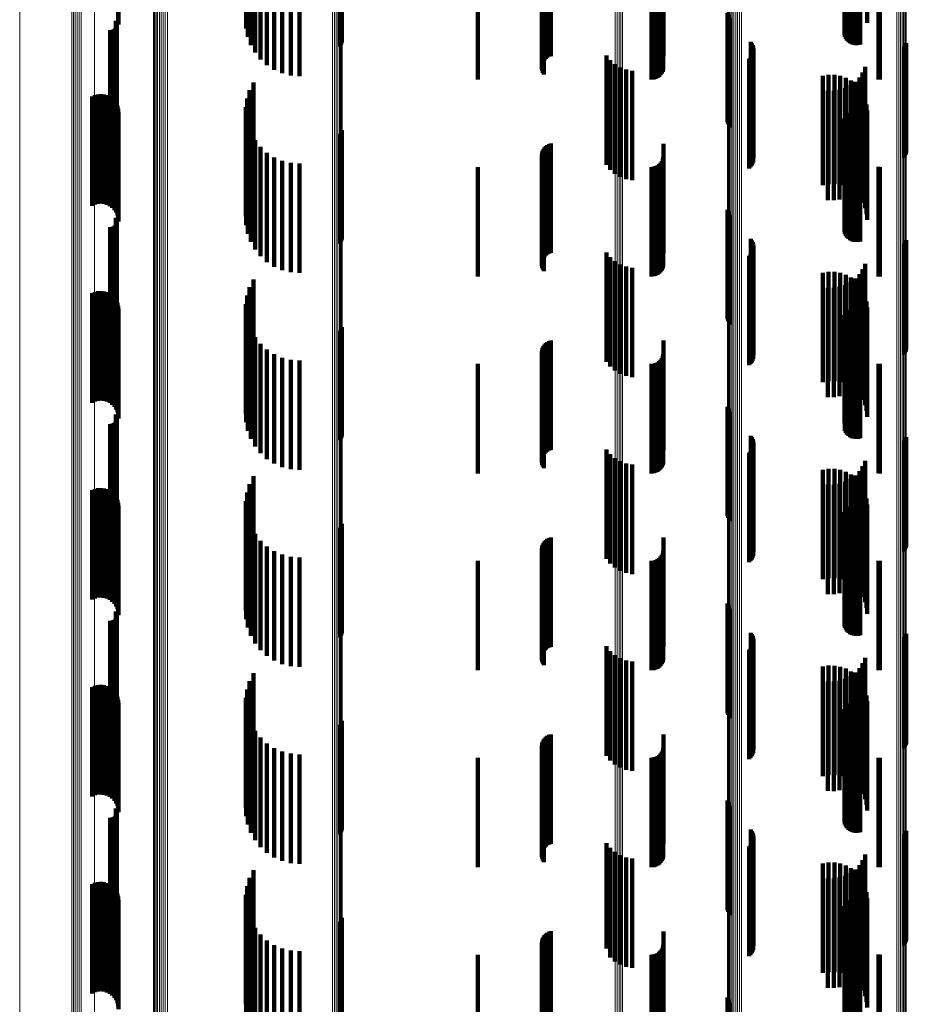
# Model space of a CAD drawing. Units: metres. Extents: x 0 to 11.2, y -0.6 to 0.6.
# Drawn here: x 0 to 0.1, y 0 to 0 of the extents above; entities that cross this region are included whole.
import ezdxf

# ---------------------------------------------------------------- set-up
doc = ezdxf.new("R2010")
doc.units = ezdxf.units.M
doc.linetypes.add('AUSGEZOGEN', pattern=[0])
doc.linetypes.add('VERDECKT2_S2', pattern=[0.009, 0.005, -0.004])
doc.layers.add('Standard', color=7, linetype='AUSGEZOGEN', lineweight=13)

msp = doc.modelspace()

# ---------------------------------------------------------------- linework, layer by layer
at = {"layer": 'Standard', "color": 7, "linetype": 'AUSGEZOGEN', "lineweight": 13, "transparency": 33554687}
for p, q in [((0.030771, 0.056146), (0.030771, 0.031)), ((0.030798, 0.05615), (0.030798, 0.031)), ((0.03084, 0.056154), (0.03084, 0.031)), ((0.030895, 0.056157), (0.030895, 0.031)), ((0.030964, 0.05616), (0.030964, 0.031)), ((0.031042, 0.056162), (0.031042, 0.031)), ((0.031128, 0.056164), (0.031128, 0.031)), ((0.03122, 0.056165), (0.03122, 0.031)), ((0.031314, 0.056165), (0.031314, 0.031)), ((0.031408, 0.056165), (0.031408, 0.031)), ((0.038954, 0.0561), (0.038954, 0.031)), ((0.039045, 0.056099), (0.039045, 0.031)), ((0.03913, 0.056097), (0.03913, 0.031)), ((0.039207, 0.056094), (0.039207, 0.031)), ((0.039273, 0.056091), (0.039273, 0.031)), ((0.039326, 0.056088), (0.039326, 0.031)), ((0.039365, 0.056084), (0.039365, 0.031)), ((0.039388, 0.05608), (0.039388, 0.031)), ((0.039394, 0.056076), (0.039394, 0.031)), ((0.057011, 0.055913), (0.057011, 0.031)), ((0.057014, 0.055917), (0.057014, 0.031)), ((0.057031, 0.055921), (0.057031, 0.031)), ((0.057063, 0.055925), (0.057063, 0.031)), ((0.057108, 0.055928), (0.057108, 0.031)), ((0.057165, 0.055931), (0.057165, 0.031)), ((0.057233, 0.055934), (0.057233, 0.031)), ((0.057309, 0.055936), (0.057309, 0.031)), ((0.057392, 0.055937), (0.057392, 0.031)), ((0.05748, 0.055938), (0.05748, 0.031)), ((0.057569, 0.055939), (0.057569, 0.031)), ((0.057658, 0.055938), (0.057658, 0.031)), ((0.064765, 0.055877), (0.064765, 0.031)), ((0.06485, 0.055876), (0.06485, 0.031)), ((0.064929, 0.055874), (0.064929, 0.031)), ((0.065002, 0.055872), (0.065002, 0.031)), ((0.065066, 0.055869), (0.065066, 0.031)), ((0.065119, 0.055866), (0.065119, 0.031)), ((0.065161, 0.055862), (0.065161, 0.031)), ((0.065189, 0.055859), (0.065189, 0.031)), ((0.024658, 0.055386), (0.024658, 0.031)), ((0.027038, 0.055476), (0.027038, 0.031)), ((0.027114, 0.055479), (0.027114, 0.031)), ((0.027198, 0.055481), (0.027198, 0.031)), ((0.027288, 0.055482), (0.027288, 0.031)), ((0.027382, 0.055482), (0.027382, 0.031)), ((0.027475, 0.055482), (0.027475, 0.031)), ((0.028073, 0.055551), (0.028073, 0.031)), ((0.051879, 0.055602), (0.051879, 0.031)), ((0.051971, 0.055602), (0.051971, 0.031)), ((0.05206, 0.055603), (0.05206, 0.031)), ((0.052144, 0.055605), (0.052144, 0.031)), ((0.05222, 0.055607), (0.05222, 0.031)), ((0.024658, 0.031), (0.024658, 0.006614)), ((0.027038, 0.031), (0.027038, 0.006524)), ((0.027114, 0.031), (0.027114, 0.006521)), ((0.027198, 0.031), (0.027198, 0.006519)), ((0.027288, 0.031), (0.027288, 0.006518)), ((0.027382, 0.031), (0.027382, 0.006518)), ((0.027475, 0.031), (0.027475, 0.006518)), ((0.028073, 0.031), (0.028073, 0.006449)), ((0.030771, 0.031), (0.030771, 0.005854)), ((0.030798, 0.031), (0.030798, 0.00585)), ((0.03084, 0.031), (0.03084, 0.005846)), ((0.030895, 0.031), (0.030895, 0.005843)), ((0.030964, 0.031), (0.030964, 0.00584)), ((0.031042, 0.031), (0.031042, 0.005838)), ((0.031128, 0.031), (0.031128, 0.005836)), ((0.03122, 0.031), (0.03122, 0.005835)), ((0.031314, 0.031), (0.031314, 0.005835)), ((0.031408, 0.031), (0.031408, 0.005835)), ((0.038954, 0.031), (0.038954, 0.0059)), ((0.039045, 0.031), (0.039045, 0.005901)), ((0.03913, 0.031), (0.03913, 0.005903)), ((0.039207, 0.031), (0.039207, 0.005906)), ((0.039273, 0.031), (0.039273, 0.005909)), ((0.039326, 0.031), (0.039326, 0.005912)), ((0.039365, 0.031), (0.039365, 0.005916)), ((0.039388, 0.031), (0.039388, 0.00592)), ((0.039394, 0.031), (0.039394, 0.005924)), ((0.051879, 0.031), (0.051879, 0.006398)), ((0.051971, 0.031), (0.051971, 0.006398)), ((0.05206, 0.031), (0.05206, 0.006397)), ((0.052144, 0.031), (0.052144, 0.006395)), ((0.05222, 0.031), (0.05222, 0.006393)), ((0.057011, 0.031), (0.057011, 0.006087)), ((0.057014, 0.031), (0.057014, 0.006083)), ((0.057031, 0.031), (0.057031, 0.006079)), ((0.057063, 0.031), (0.057063, 0.006075)), ((0.057108, 0.031), (0.057108, 0.006072)), ((0.057165, 0.031), (0.057165, 0.006069)), ((0.057233, 0.031), (0.057233, 0.006066)), ((0.057309, 0.031), (0.057309, 0.006064)), ((0.057392, 0.031), (0.057392, 0.006063)), ((0.05748, 0.031), (0.05748, 0.006062)), ((0.057569, 0.031), (0.057569, 0.006061)), ((0.057658, 0.031), (0.057658, 0.006062)), ((0.064765, 0.031), (0.064765, 0.006123)), ((0.06485, 0.031), (0.06485, 0.006124)), ((0.064929, 0.031), (0.064929, 0.006126)), ((0.065002, 0.031), (0.065002, 0.006128)), ((0.065066, 0.031), (0.065066, 0.006131)), ((0.065119, 0.031), (0.065119, 0.006134)), ((0.065161, 0.031), (0.065161, 0.006138)), ((0.065189, 0.031), (0.065189, 0.006141)), ((0.024658, 0.006614), (0.024658, -0.018152)), ((0.027038, 0.006524), (0.027038, -0.018334)), ((0.027114, 0.006521), (0.027114, -0.018338)), ((0.027198, 0.006519), (0.027198, -0.018342)), ((0.027288, 0.006518), (0.027288, -0.018344)), ((0.027382, 0.006518), (0.027382, -0.018345)), ((0.027475, 0.006518), (0.027475, -0.018345)), ((0.028073, 0.006449), (0.028073, -0.018485)), ((0.051879, 0.006398), (0.051879, -0.018587)), ((0.051971, 0.006398), (0.051971, -0.018588)), ((0.05206, 0.006397), (0.05206, -0.01859)), ((0.052144, 0.006395), (0.052144, -0.018593)), ((0.05222, 0.006393), (0.05222, -0.018598)), ((0.030771, 0.005854), (0.030771, -0.019683)), ((0.038954, 0.0059), (0.038954, -0.01959)), ((0.039045, 0.005901), (0.039045, -0.019588)), ((0.03913, 0.005903), (0.03913, -0.019584)), ((0.039207, 0.005906), (0.039207, -0.019579)), ((0.039273, 0.005909), (0.039273, -0.019573)), ((0.039326, 0.005912), (0.039326, -0.019566)), ((0.039365, 0.005916), (0.039365, -0.019558)), ((0.039388, 0.00592), (0.039388, -0.01955)), ((0.039394, 0.005924), (0.039394, -0.019541)), ((0.057011, 0.006087), (0.057011, -0.019214)), ((0.057014, 0.006083), (0.057014, -0.019222)), ((0.057031, 0.006079), (0.057031, -0.01923)), ((0.057063, 0.006075), (0.057063, -0.019237)), ((0.057108, 0.006072), (0.057108, -0.019244)), ((0.057165, 0.006069), (0.057165, -0.01925)), ((0.057233, 0.006066), (0.057233, -0.019256)), ((0.057309, 0.006064), (0.057309, -0.01926)), ((0.057392, 0.006063), (0.057392, -0.019263)), ((0.05748, 0.006062), (0.05748, -0.019265)), ((0.057569, 0.006061), (0.057569, -0.019265)), ((0.057658, 0.006062), (0.057658, -0.019264)), ((0.064765, 0.006123), (0.064765, -0.019141)), ((0.06485, 0.006124), (0.06485, -0.019138)), ((0.064929, 0.006126), (0.064929, -0.019135)), ((0.065002, 0.006128), (0.065002, -0.019131)), ((0.065066, 0.006131), (0.065066, -0.019125)), ((0.065119, 0.006134), (0.065119, -0.019119)), ((0.065161, 0.006138), (0.065161, -0.019112)), ((0.065189, 0.006141), (0.065189, -0.019105)), ((0.030798, 0.00585), (0.030798, -0.019691)), ((0.03084, 0.005846), (0.03084, -0.019699)), ((0.030895, 0.005843), (0.030895, -0.019706)), ((0.030964, 0.00584), (0.030964, -0.019712)), ((0.031042, 0.005838), (0.031042, -0.019716)), ((0.031128, 0.005836), (0.031128, -0.01972)), ((0.03122, 0.005835), (0.03122, -0.019722)), ((0.031314, 0.005835), (0.031314, -0.019722)), ((0.031408, 0.005835), (0.031408, -0.019722))]:
    msp.add_line(p, q, dxfattribs=at)
at = {"layer": 'Standard', "color": 253, "linetype": 'VERDECKT2_S2', "lineweight": 140, "transparency": 33554687}
for p, q in [((0.029163, 0.054354), (0.029163, 0.049354)), ((0.029175, 0.054213), (0.029175, 0.049213)), ((0.035009, 0.054038), (0.035009, 0.049038)), ((0.062396, 0.054016), (0.062396, 0.049016)), ((0.062438, 0.054101), (0.062438, 0.049101)), ((0.062494, 0.054178), (0.062494, 0.049178)), ((0.063397, 0.054284), (0.063397, 0.049284)), ((0.035084, 0.053648), (0.035084, 0.048648)), ((0.06236, 0.053831), (0.06236, 0.048831)), ((0.062366, 0.053737), (0.062366, 0.048737)), ((0.06237, 0.053925), (0.06237, 0.048925)), ((0.062388, 0.053645), (0.062388, 0.048645)), ((0.062427, 0.053558), (0.062427, 0.048558)), ((0.035222, 0.053276), (0.035222, 0.048276)), ((0.039317, 0.05321), (0.039317, 0.04821)), ((0.039359, 0.053295), (0.039359, 0.048295)), ((0.039385, 0.053386), (0.039385, 0.048386)), ((0.062479, 0.053479), (0.062479, 0.048479)), ((0.062544, 0.053411), (0.062544, 0.048411)), ((0.062621, 0.053355), (0.062621, 0.048355)), ((0.062706, 0.053313), (0.062706, 0.048313)), ((0.062796, 0.053286), (0.062796, 0.048286)), ((0.062891, 0.053276), (0.062891, 0.048276)), ((0.062985, 0.053281), (0.062985, 0.048281)), ((0.063077, 0.053304), (0.063077, 0.048304)), ((0.035417, 0.05293), (0.035417, 0.04793)), ((0.04871, 0.052651), (0.04871, 0.047651)), ((0.048779, 0.052703), (0.048779, 0.047703)), ((0.048857, 0.052744), (0.048857, 0.047744)), ((0.04894, 0.052772), (0.04894, 0.047772)), ((0.054086, 0.052767), (0.054086, 0.047767)), ((0.035667, 0.052621), (0.035667, 0.047621)), ((0.035962, 0.052356), (0.035962, 0.047356)), ((0.048527, 0.052266), (0.048527, 0.047266)), ((0.048538, 0.052352), (0.048538, 0.047352)), ((0.048562, 0.052436), (0.048562, 0.047436)), ((0.0486, 0.052515), (0.0486, 0.047515)), ((0.048649, 0.052587), (0.048649, 0.047587)), ((0.036297, 0.052143), (0.036297, 0.047143)), ((0.036661, 0.051986), (0.036661, 0.046986)), ((0.037047, 0.05189), (0.037047, 0.04689)), ((0.037443, 0.051858), (0.037443, 0.046858)), ((0.048531, 0.052178), (0.048531, 0.047178)), ((0.048549, 0.052092), (0.048549, 0.047092)), ((0.04858, 0.052011), (0.04858, 0.047011)), ((0.048623, 0.051935), (0.048623, 0.046935)), ((0.053814, 0.051773), (0.053814, 0.046773)), ((0.053892, 0.051827), (0.053892, 0.046827)), ((0.053959, 0.051894), (0.053959, 0.046894)), ((0.054014, 0.051972), (0.054014, 0.046972)), ((0.054054, 0.052058), (0.054054, 0.047058)), ((0.054078, 0.05215), (0.054078, 0.04715)), ((0.0456, 0.0517), (0.0456, 0.0467)), ((0.053542, 0.0517), (0.053542, 0.0467)), ((0.053637, 0.051708), (0.053637, 0.046708)), ((0.053728, 0.051733), (0.053728, 0.046733)), ((0.063922, 0.051703), (0.063922, 0.046703)), ((0.06398, 0.0517), (0.06398, 0.0467)), ((0.057023, 0.049747), (0.057023, 0.044747)), ((0.057049, 0.049661), (0.057049, 0.044661)), ((0.057089, 0.049581), (0.057089, 0.044581)), ((0.057142, 0.049508), (0.057142, 0.044508)), ((0.02905, 0.049384), (0.02905, 0.044384)), ((0.029062, 0.049082), (0.029062, 0.044082)), ((0.029074, 0.049345), (0.029074, 0.044345)), ((0.029083, 0.049123), (0.029083, 0.044123)), ((0.029091, 0.049303), (0.029091, 0.044303)), ((0.029096, 0.049167), (0.029096, 0.044167)), ((0.0291, 0.049258), (0.0291, 0.044258)), ((0.029102, 0.049212), (0.029102, 0.044212)), ((0.028788, 0.048955), (0.028788, 0.043955)), ((0.028833, 0.048952), (0.028833, 0.043952)), ((0.028879, 0.048956), (0.028879, 0.043956)), ((0.028923, 0.048968), (0.028923, 0.043968)), ((0.028965, 0.048987), (0.028965, 0.043987)), ((0.029002, 0.049013), (0.029002, 0.044013)), ((0.029035, 0.049045), (0.029035, 0.044045)), ((0.058079, 0.048418), (0.058079, 0.043418)), ((0.058131, 0.048348), (0.058131, 0.043348)), ((0.05817, 0.04827), (0.05817, 0.04327)), ((0.058197, 0.048187), (0.058197, 0.043187)), ((0.065124, 0.048198), (0.065124, 0.043198)), ((0.065164, 0.048275), (0.065164, 0.043275)), ((0.065191, 0.048359), (0.065191, 0.043359)), ((0.051478, 0.047796), (0.051478, 0.042796)), ((0.058124, 0.047769), (0.058124, 0.042769)), ((0.058166, 0.047845), (0.058166, 0.042845)), ((0.058194, 0.047928), (0.058194, 0.042928)), ((0.05821, 0.048101), (0.05821, 0.043101)), ((0.065072, 0.048127), (0.065072, 0.043127)), ((0.051658, 0.047578), (0.051658, 0.042578)), ((0.051872, 0.047395), (0.051872, 0.042395)), ((0.052115, 0.047251), (0.052115, 0.042251)), ((0.058008, 0.047639), (0.058008, 0.042639)), ((0.058072, 0.047699), (0.058072, 0.042699)), ((0.063306, 0.047274), (0.063306, 0.042274)), ((0.052379, 0.047151), (0.052379, 0.042151)), ((0.052656, 0.047098), (0.052656, 0.042098)), ((0.06137, 0.046868), (0.06137, 0.041868)), ((0.061635, 0.046911), (0.061635, 0.041911)), ((0.061904, 0.04691), (0.061904, 0.04191)), ((0.062169, 0.046865), (0.062169, 0.041865)), ((0.063195, 0.047025), (0.063195, 0.042025)), ((0.035341, 0.046564), (0.035341, 0.041564)), ((0.062424, 0.046777), (0.062424, 0.041777)), ((0.062641, 0.046434), (0.062641, 0.041434)), ((0.06266, 0.046649), (0.06266, 0.041649)), ((0.062858, 0.046599), (0.062858, 0.041599)), ((0.062872, 0.046483), (0.062872, 0.041483)), ((0.063045, 0.046798), (0.063045, 0.041798)), ((0.027965, 0.045928), (0.027965, 0.040928)), ((0.028094, 0.045985), (0.028094, 0.040985)), ((0.028231, 0.046019), (0.028231, 0.041019)), ((0.028371, 0.046029), (0.028371, 0.041029)), ((0.028511, 0.046015), (0.028511, 0.041015)), ((0.028647, 0.045977), (0.028647, 0.040977)), ((0.028774, 0.045916), (0.028774, 0.040916)), ((0.035166, 0.046208), (0.035166, 0.041208)), ((0.061599, 0.046186), (0.061599, 0.041186)), ((0.061871, 0.046181), (0.061871, 0.041181)), ((0.062141, 0.046222), (0.062141, 0.041222)), ((0.0624, 0.046307), (0.0624, 0.041307)), ((0.063054, 0.046285), (0.063054, 0.041285)), ((0.063201, 0.046059), (0.063201, 0.041059)), ((0.028889, 0.045834), (0.028889, 0.040834)), ((0.028987, 0.045734), (0.028987, 0.040734)), ((0.029068, 0.045618), (0.029068, 0.040618)), ((0.029126, 0.04549), (0.029126, 0.04049)), ((0.03505, 0.045828), (0.03505, 0.040828)), ((0.063308, 0.045813), (0.063308, 0.040813)), ((0.063374, 0.045552), (0.063374, 0.040552)), ((0.029163, 0.045354), (0.029163, 0.040354)), ((0.029175, 0.045213), (0.029175, 0.040213)), ((0.034997, 0.045435), (0.034997, 0.040435)), ((0.035009, 0.045038), (0.035009, 0.040038)), ((0.062396, 0.045016), (0.062396, 0.040016)), ((0.062438, 0.045101), (0.062438, 0.040101)), ((0.062494, 0.045178), (0.062494, 0.040178)), ((0.063397, 0.045284), (0.063397, 0.040284)), ((0.035084, 0.044648), (0.035084, 0.039648)), ((0.06236, 0.044831), (0.06236, 0.039831)), ((0.062366, 0.044737), (0.062366, 0.039737)), ((0.06237, 0.044925), (0.06237, 0.039925)), ((0.062388, 0.044645), (0.062388, 0.039645)), ((0.062427, 0.044558), (0.062427, 0.039558)), ((0.035222, 0.044276), (0.035222, 0.039276)), ((0.039317, 0.04421), (0.039317, 0.03921)), ((0.039359, 0.044295), (0.039359, 0.039295)), ((0.039385, 0.044386), (0.039385, 0.039386)), ((0.062479, 0.044479), (0.062479, 0.039479)), ((0.062544, 0.044411), (0.062544, 0.039411)), ((0.062621, 0.044355), (0.062621, 0.039355)), ((0.062706, 0.044313), (0.062706, 0.039313)), ((0.062796, 0.044286), (0.062796, 0.039286)), ((0.062891, 0.044276), (0.062891, 0.039276)), ((0.062985, 0.044281), (0.062985, 0.039281)), ((0.063077, 0.044304), (0.063077, 0.039304)), ((0.035417, 0.04393), (0.035417, 0.03893)), ((0.04871, 0.043651), (0.04871, 0.038651)), ((0.048779, 0.043703), (0.048779, 0.038703)), ((0.048857, 0.043744), (0.048857, 0.038744)), ((0.04894, 0.043772), (0.04894, 0.038772)), ((0.054086, 0.043767), (0.054086, 0.038767)), ((0.035667, 0.043621), (0.035667, 0.038621)), ((0.035962, 0.043356), (0.035962, 0.038356)), ((0.048527, 0.043266), (0.048527, 0.038266)), ((0.048538, 0.043352), (0.048538, 0.038352)), ((0.048562, 0.043436), (0.048562, 0.038436)), ((0.0486, 0.043515), (0.0486, 0.038515)), ((0.048649, 0.043587), (0.048649, 0.038587)), ((0.036297, 0.043143), (0.036297, 0.038143)), ((0.036661, 0.042986), (0.036661, 0.037986)), ((0.037047, 0.04289), (0.037047, 0.03789)), ((0.037443, 0.042858), (0.037443, 0.037858)), ((0.048531, 0.043178), (0.048531, 0.038178)), ((0.048549, 0.043092), (0.048549, 0.038092)), ((0.04858, 0.043011), (0.04858, 0.038011)), ((0.048623, 0.042935), (0.048623, 0.037935)), ((0.053814, 0.042773), (0.053814, 0.037773)), ((0.053892, 0.042827), (0.053892, 0.037827)), ((0.053959, 0.042894), (0.053959, 0.037894)), ((0.054014, 0.042972), (0.054014, 0.037972)), ((0.054054, 0.043058), (0.054054, 0.038058)), ((0.054078, 0.04315), (0.054078, 0.03815)), ((0.0456, 0.0427), (0.0456, 0.0377)), ((0.053542, 0.0427), (0.053542, 0.0377)), ((0.053637, 0.042708), (0.053637, 0.037708)), ((0.053728, 0.042733), (0.053728, 0.037733)), ((0.063922, 0.042703), (0.063922, 0.037703)), ((0.06398, 0.0427), (0.06398, 0.0377)), ((0.057023, 0.040747), (0.057023, 0.035747)), ((0.057049, 0.040661), (0.057049, 0.035661)), ((0.057089, 0.040581), (0.057089, 0.035581)), ((0.057142, 0.040508), (0.057142, 0.035508)), ((0.02905, 0.040384), (0.02905, 0.035384)), ((0.029062, 0.040082), (0.029062, 0.035082)), ((0.029074, 0.040345), (0.029074, 0.035345)), ((0.029083, 0.040123), (0.029083, 0.035123)), ((0.029091, 0.040303), (0.029091, 0.035303)), ((0.029096, 0.040167), (0.029096, 0.035167)), ((0.0291, 0.040258), (0.0291, 0.035258)), ((0.029102, 0.040212), (0.029102, 0.035212)), ((0.028788, 0.039955), (0.028788, 0.034955)), ((0.028833, 0.039952), (0.028833, 0.034952)), ((0.028879, 0.039956), (0.028879, 0.034956)), ((0.028923, 0.039968), (0.028923, 0.034968)), ((0.028965, 0.039987), (0.028965, 0.034987)), ((0.029002, 0.040013), (0.029002, 0.035013)), ((0.029035, 0.040045), (0.029035, 0.035045)), ((0.058079, 0.039418), (0.058079, 0.034418)), ((0.058131, 0.039348), (0.058131, 0.034348)), ((0.05817, 0.03927), (0.05817, 0.03427)), ((0.058197, 0.039187), (0.058197, 0.034187)), ((0.065124, 0.039198), (0.065124, 0.034198)), ((0.065164, 0.039275), (0.065164, 0.034275)), ((0.065191, 0.039359), (0.065191, 0.034359)), ((0.051478, 0.038796), (0.051478, 0.033796)), ((0.058124, 0.038769), (0.058124, 0.033769)), ((0.058166, 0.038845), (0.058166, 0.033845)), ((0.058194, 0.038928), (0.058194, 0.033928)), ((0.05821, 0.039101), (0.05821, 0.034101)), ((0.065072, 0.039127), (0.065072, 0.034127)), ((0.051658, 0.038578), (0.051658, 0.033578)), ((0.051872, 0.038395), (0.051872, 0.033395)), ((0.052115, 0.038251), (0.052115, 0.033251)), ((0.058008, 0.038639), (0.058008, 0.033639)), ((0.058072, 0.038699), (0.058072, 0.033699)), ((0.063306, 0.038274), (0.063306, 0.033274)), ((0.052379, 0.038151), (0.052379, 0.033151)), ((0.052656, 0.038098), (0.052656, 0.033098)), ((0.06137, 0.037868), (0.06137, 0.032868)), ((0.061635, 0.037911), (0.061635, 0.032911)), ((0.061904, 0.03791), (0.061904, 0.03291)), ((0.062169, 0.037865), (0.062169, 0.032865)), ((0.063195, 0.038025), (0.063195, 0.033025)), ((0.035341, 0.037564), (0.035341, 0.032564)), ((0.062424, 0.037777), (0.062424, 0.032777)), ((0.062641, 0.037434), (0.062641, 0.032434)), ((0.06266, 0.037649), (0.06266, 0.032649)), ((0.062858, 0.037599), (0.062858, 0.032599)), ((0.062872, 0.037483), (0.062872, 0.032483)), ((0.063045, 0.037798), (0.063045, 0.032798)), ((0.027965, 0.036928), (0.027965, 0.031928)), ((0.028094, 0.036985), (0.028094, 0.031985)), ((0.028231, 0.037019), (0.028231, 0.032019)), ((0.028371, 0.037029), (0.028371, 0.032029)), ((0.028511, 0.037015), (0.028511, 0.032015)), ((0.028647, 0.036977), (0.028647, 0.031977)), ((0.028774, 0.036916), (0.028774, 0.031916)), ((0.035166, 0.037208), (0.035166, 0.032208)), ((0.061599, 0.037186), (0.061599, 0.032186)), ((0.061871, 0.037181), (0.061871, 0.032181)), ((0.062141, 0.037222), (0.062141, 0.032222)), ((0.0624, 0.037307), (0.0624, 0.032307)), ((0.063054, 0.037285), (0.063054, 0.032285)), ((0.063201, 0.037059), (0.063201, 0.032059)), ((0.028889, 0.036834), (0.028889, 0.031834)), ((0.028987, 0.036734), (0.028987, 0.031734)), ((0.029068, 0.036618), (0.029068, 0.031618)), ((0.029126, 0.03649), (0.029126, 0.03149)), ((0.03505, 0.036828), (0.03505, 0.031828)), ((0.063308, 0.036813), (0.063308, 0.031813)), ((0.063374, 0.036552), (0.063374, 0.031552)), ((0.029163, 0.036354), (0.029163, 0.031354)), ((0.029175, 0.036213), (0.029175, 0.031213)), ((0.034997, 0.036435), (0.034997, 0.031435)), ((0.035009, 0.036038), (0.035009, 0.031038)), ((0.062396, 0.036016), (0.062396, 0.031016)), ((0.062438, 0.036101), (0.062438, 0.031101)), ((0.062494, 0.036178), (0.062494, 0.031178)), ((0.063397, 0.036284), (0.063397, 0.031284)), ((0.035084, 0.035648), (0.035084, 0.031)), ((0.06236, 0.035831), (0.06236, 0.031)), ((0.062366, 0.035737), (0.062366, 0.031)), ((0.06237, 0.035925), (0.06237, 0.031)), ((0.062388, 0.035645), (0.062388, 0.031)), ((0.062427, 0.035558), (0.062427, 0.031)), ((0.035222, 0.035276), (0.035222, 0.031)), ((0.039317, 0.03521), (0.039317, 0.031)), ((0.039359, 0.035295), (0.039359, 0.031)), ((0.039385, 0.035386), (0.039385, 0.031)), ((0.062479, 0.035479), (0.062479, 0.031)), ((0.062544, 0.035411), (0.062544, 0.031)), ((0.062621, 0.035355), (0.062621, 0.031)), ((0.062706, 0.035313), (0.062706, 0.031)), ((0.062796, 0.035286), (0.062796, 0.031)), ((0.062891, 0.035276), (0.062891, 0.031)), ((0.062985, 0.035281), (0.062985, 0.031)), ((0.063077, 0.035304), (0.063077, 0.031)), ((0.035417, 0.03493), (0.035417, 0.031)), ((0.04871, 0.034651), (0.04871, 0.031)), ((0.048779, 0.034703), (0.048779, 0.031)), ((0.048857, 0.034744), (0.048857, 0.031)), ((0.04894, 0.034772), (0.04894, 0.031)), ((0.054086, 0.034767), (0.054086, 0.031)), ((0.035667, 0.034621), (0.035667, 0.031)), ((0.035962, 0.034356), (0.035962, 0.031)), ((0.048527, 0.034266), (0.048527, 0.031)), ((0.048538, 0.034352), (0.048538, 0.031)), ((0.048562, 0.034436), (0.048562, 0.031)), ((0.0486, 0.034515), (0.0486, 0.031)), ((0.048649, 0.034587), (0.048649, 0.031)), ((0.036297, 0.034143), (0.036297, 0.031)), ((0.036661, 0.033986), (0.036661, 0.031)), ((0.037047, 0.03389), (0.037047, 0.031)), ((0.037443, 0.033858), (0.037443, 0.031)), ((0.048531, 0.034178), (0.048531, 0.031)), ((0.048549, 0.034092), (0.048549, 0.031)), ((0.04858, 0.034011), (0.04858, 0.031)), ((0.048623, 0.033935), (0.048623, 0.031)), ((0.053814, 0.033773), (0.053814, 0.031)), ((0.053892, 0.033827), (0.053892, 0.031)), ((0.053959, 0.033894), (0.053959, 0.031)), ((0.054014, 0.033972), (0.054014, 0.031)), ((0.054054, 0.034058), (0.054054, 0.031)), ((0.054078, 0.03415), (0.054078, 0.031)), ((0.0456, 0.0337), (0.0456, 0.031)), ((0.053542, 0.0337), (0.053542, 0.031)), ((0.053637, 0.033708), (0.053637, 0.031)), ((0.053728, 0.033733), (0.053728, 0.031)), ((0.063922, 0.033703), (0.063922, 0.031)), ((0.06398, 0.0337), (0.06398, 0.031)), ((0.057023, 0.031747), (0.057023, 0.031)), ((0.057049, 0.031661), (0.057049, 0.031)), ((0.057089, 0.031581), (0.057089, 0.031)), ((0.057142, 0.031508), (0.057142, 0.031)), ((0.02905, 0.031384), (0.02905, 0.031)), ((0.029062, 0.031082), (0.029062, 0.031)), ((0.029074, 0.031345), (0.029074, 0.031)), ((0.029083, 0.031123), (0.029083, 0.031)), ((0.029091, 0.031303), (0.029091, 0.031)), ((0.029096, 0.031167), (0.029096, 0.031)), ((0.0291, 0.031258), (0.0291, 0.031)), ((0.029102, 0.031212), (0.029102, 0.031)), ((0.028788, 0.030955), (0.028788, 0.025955)), ((0.028833, 0.030952), (0.028833, 0.025952)), ((0.028879, 0.030956), (0.028879, 0.025956)), ((0.028923, 0.030968), (0.028923, 0.025968)), ((0.028965, 0.030987), (0.028965, 0.025987)), ((0.029002, 0.031013), (0.029002, 0.031)), ((0.029002, 0.031), (0.029002, 0.026013)), ((0.029035, 0.031045), (0.029035, 0.031)), ((0.029035, 0.031), (0.029035, 0.026045)), ((0.02905, 0.031), (0.02905, 0.026384)), ((0.029062, 0.031), (0.029062, 0.026082)), ((0.029074, 0.031), (0.029074, 0.026345)), ((0.029083, 0.031), (0.029083, 0.026123)), ((0.029091, 0.031), (0.029091, 0.026303)), ((0.029096, 0.031), (0.029096, 0.026167)), ((0.0291, 0.031), (0.0291, 0.026258)), ((0.029102, 0.031), (0.029102, 0.026212)), ((0.035084, 0.031), (0.035084, 0.030648)), ((0.035222, 0.031), (0.035222, 0.030276)), ((0.035417, 0.031), (0.035417, 0.02993)), ((0.035667, 0.031), (0.035667, 0.029621)), ((0.035962, 0.031), (0.035962, 0.029356)), ((0.036297, 0.031), (0.036297, 0.029143)), ((0.036661, 0.031), (0.036661, 0.028986)), ((0.037047, 0.031), (0.037047, 0.02889)), ((0.037443, 0.031), (0.037443, 0.028858)), ((0.039317, 0.031), (0.039317, 0.03021)), ((0.039359, 0.031), (0.039359, 0.030295)), ((0.039385, 0.031), (0.039385, 0.030386)), ((0.0456, 0.031), (0.0456, 0.0287)), ((0.048527, 0.031), (0.048527, 0.029266)), ((0.048531, 0.031), (0.048531, 0.029178)), ((0.048538, 0.031), (0.048538, 0.029352)), ((0.048549, 0.031), (0.048549, 0.029092)), ((0.048562, 0.031), (0.048562, 0.029436)), ((0.04858, 0.031), (0.04858, 0.029011)), ((0.0486, 0.031), (0.0486, 0.029515)), ((0.048623, 0.031), (0.048623, 0.028935)), ((0.048649, 0.031), (0.048649, 0.029587)), ((0.04871, 0.031), (0.04871, 0.029651)), ((0.048779, 0.031), (0.048779, 0.029703)), ((0.048857, 0.031), (0.048857, 0.029744)), ((0.04894, 0.031), (0.04894, 0.029772)), ((0.053542, 0.031), (0.053542, 0.0287)), ((0.053637, 0.031), (0.053637, 0.028708)), ((0.053728, 0.031), (0.053728, 0.028733)), ((0.053814, 0.031), (0.053814, 0.028773)), ((0.053892, 0.031), (0.053892, 0.028827)), ((0.053959, 0.031), (0.053959, 0.028894)), ((0.054014, 0.031), (0.054014, 0.028972)), ((0.054054, 0.031), (0.054054, 0.029058)), ((0.054078, 0.031), (0.054078, 0.02915)), ((0.054086, 0.031), (0.054086, 0.029767)), ((0.057023, 0.031), (0.057023, 0.026747)), ((0.057049, 0.031), (0.057049, 0.026661)), ((0.057089, 0.031), (0.057089, 0.026581)), ((0.057142, 0.031), (0.057142, 0.026508)), ((0.06236, 0.031), (0.06236, 0.031)), ((0.062366, 0.031), (0.062366, 0.031)), ((0.06237, 0.031), (0.06237, 0.031)), ((0.062388, 0.031), (0.062388, 0.030645)), ((0.062427, 0.031), (0.062427, 0.030558)), ((0.062479, 0.031), (0.062479, 0.030479)), ((0.062544, 0.031), (0.062544, 0.030411)), ((0.062621, 0.031), (0.062621, 0.030355)), ((0.062706, 0.031), (0.062706, 0.030313)), ((0.062796, 0.031), (0.062796, 0.030286)), ((0.062891, 0.031), (0.062891, 0.030276)), ((0.062985, 0.031), (0.062985, 0.030281)), ((0.063077, 0.031), (0.063077, 0.030304)), ((0.063922, 0.031), (0.063922, 0.028703)), ((0.06398, 0.031), (0.06398, 0.0287)), ((0.058079, 0.030418), (0.058079, 0.025418)), ((0.058131, 0.030348), (0.058131, 0.025348)), ((0.05817, 0.03027), (0.05817, 0.02527)), ((0.058197, 0.030187), (0.058197, 0.025187)), ((0.065124, 0.030198), (0.065124, 0.025198)), ((0.065164, 0.030275), (0.065164, 0.025275)), ((0.065191, 0.030359), (0.065191, 0.025359)), ((0.051478, 0.029796), (0.051478, 0.024796)), ((0.058124, 0.029769), (0.058124, 0.024769)), ((0.058166, 0.029845), (0.058166, 0.024845)), ((0.058194, 0.029928), (0.058194, 0.024928)), ((0.05821, 0.030101), (0.05821, 0.025101)), ((0.065072, 0.030127), (0.065072, 0.025127)), ((0.051658, 0.029578), (0.051658, 0.024578)), ((0.051872, 0.029395), (0.051872, 0.024395)), ((0.052115, 0.029251), (0.052115, 0.024251)), ((0.058008, 0.029639), (0.058008, 0.024639)), ((0.058072, 0.029699), (0.058072, 0.024699)), ((0.063306, 0.029274), (0.063306, 0.024274)), ((0.052379, 0.029151), (0.052379, 0.024151)), ((0.052656, 0.029098), (0.052656, 0.024098)), ((0.06137, 0.028868), (0.06137, 0.023868)), ((0.061635, 0.028911), (0.061635, 0.023911)), ((0.061904, 0.02891), (0.061904, 0.02391)), ((0.062169, 0.028865), (0.062169, 0.023865)), ((0.063195, 0.029025), (0.063195, 0.024025)), ((0.035341, 0.028564), (0.035341, 0.023564)), ((0.062424, 0.028777), (0.062424, 0.023777)), ((0.062641, 0.028434), (0.062641, 0.023434)), ((0.06266, 0.028649), (0.06266, 0.023649)), ((0.062858, 0.028599), (0.062858, 0.023599)), ((0.062872, 0.028483), (0.062872, 0.023483)), ((0.063045, 0.028798), (0.063045, 0.023798)), ((0.027965, 0.027928), (0.027965, 0.022928)), ((0.028094, 0.027985), (0.028094, 0.022985)), ((0.028231, 0.028019), (0.028231, 0.023019)), ((0.028371, 0.028029), (0.028371, 0.023029)), ((0.028511, 0.028015), (0.028511, 0.023015)), ((0.028647, 0.027977), (0.028647, 0.022977)), ((0.028774, 0.027916), (0.028774, 0.022916)), ((0.035166, 0.028208), (0.035166, 0.023208)), ((0.061599, 0.028186), (0.061599, 0.023186)), ((0.061871, 0.028181), (0.061871, 0.023181)), ((0.062141, 0.028222), (0.062141, 0.023222)), ((0.0624, 0.028307), (0.0624, 0.023307)), ((0.063054, 0.028285), (0.063054, 0.023285)), ((0.063201, 0.028059), (0.063201, 0.023059)), ((0.028889, 0.027834), (0.028889, 0.022834)), ((0.028987, 0.027734), (0.028987, 0.022734)), ((0.029068, 0.027618), (0.029068, 0.022618)), ((0.029126, 0.02749), (0.029126, 0.02249)), ((0.03505, 0.027828), (0.03505, 0.022828)), ((0.063308, 0.027813), (0.063308, 0.022813)), ((0.063374, 0.027552), (0.063374, 0.022552)), ((0.029163, 0.027354), (0.029163, 0.022354)), ((0.029175, 0.027213), (0.029175, 0.022213)), ((0.034997, 0.027435), (0.034997, 0.022435)), ((0.035009, 0.027038), (0.035009, 0.022038)), ((0.062396, 0.027016), (0.062396, 0.022016)), ((0.062438, 0.027101), (0.062438, 0.022101)), ((0.062494, 0.027178), (0.062494, 0.022178)), ((0.063397, 0.027284), (0.063397, 0.022284)), ((0.035084, 0.026648), (0.035084, 0.021648)), ((0.06236, 0.026831), (0.06236, 0.021831)), ((0.062366, 0.026737), (0.062366, 0.021737)), ((0.06237, 0.026925), (0.06237, 0.021925)), ((0.062388, 0.026645), (0.062388, 0.021645)), ((0.062427, 0.026558), (0.062427, 0.021558)), ((0.035222, 0.026276), (0.035222, 0.021276)), ((0.039317, 0.02621), (0.039317, 0.02121)), ((0.039359, 0.026295), (0.039359, 0.021295)), ((0.039385, 0.026386), (0.039385, 0.021386)), ((0.062479, 0.026479), (0.062479, 0.021479)), ((0.062544, 0.026411), (0.062544, 0.021411)), ((0.062621, 0.026355), (0.062621, 0.021355)), ((0.062706, 0.026313), (0.062706, 0.021313)), ((0.062796, 0.026286), (0.062796, 0.021286)), ((0.062891, 0.026276), (0.062891, 0.021276)), ((0.062985, 0.026281), (0.062985, 0.021281)), ((0.063077, 0.026304), (0.063077, 0.021304)), ((0.035417, 0.02593), (0.035417, 0.02093)), ((0.04871, 0.025651), (0.04871, 0.020651)), ((0.048779, 0.025703), (0.048779, 0.020703)), ((0.048857, 0.025744), (0.048857, 0.020744)), ((0.04894, 0.025772), (0.04894, 0.020772)), ((0.054086, 0.025767), (0.054086, 0.020767)), ((0.035667, 0.025621), (0.035667, 0.020621)), ((0.035962, 0.025356), (0.035962, 0.020356)), ((0.048527, 0.025266), (0.048527, 0.020266)), ((0.048538, 0.025352), (0.048538, 0.020352)), ((0.048562, 0.025436), (0.048562, 0.020436)), ((0.0486, 0.025515), (0.0486, 0.020515)), ((0.048649, 0.025587), (0.048649, 0.020587)), ((0.036297, 0.025143), (0.036297, 0.020143)), ((0.036661, 0.024986), (0.036661, 0.019986)), ((0.037047, 0.02489), (0.037047, 0.01989)), ((0.037443, 0.024858), (0.037443, 0.019858)), ((0.048531, 0.025178), (0.048531, 0.020178)), ((0.048549, 0.025092), (0.048549, 0.020092)), ((0.04858, 0.025011), (0.04858, 0.020011)), ((0.048623, 0.024935), (0.048623, 0.019935)), ((0.053814, 0.024773), (0.053814, 0.019773)), ((0.053892, 0.024827), (0.053892, 0.019827)), ((0.053959, 0.024894), (0.053959, 0.019894)), ((0.054014, 0.024972), (0.054014, 0.019972)), ((0.054054, 0.025058), (0.054054, 0.020058)), ((0.054078, 0.02515), (0.054078, 0.02015)), ((0.0456, 0.0247), (0.0456, 0.0197)), ((0.053542, 0.0247), (0.053542, 0.0197)), ((0.053637, 0.024708), (0.053637, 0.019708)), ((0.053728, 0.024733), (0.053728, 0.019733)), ((0.063922, 0.024703), (0.063922, 0.019703)), ((0.06398, 0.0247), (0.06398, 0.0197)), ((0.057023, 0.022747), (0.057023, 0.017747)), ((0.057049, 0.022661), (0.057049, 0.017661)), ((0.057089, 0.022581), (0.057089, 0.017581)), ((0.057142, 0.022508), (0.057142, 0.017508)), ((0.02905, 0.022384), (0.02905, 0.017384)), ((0.029062, 0.022082), (0.029062, 0.017082)), ((0.029074, 0.022345), (0.029074, 0.017345)), ((0.029083, 0.022123), (0.029083, 0.017123)), ((0.029091, 0.022303), (0.029091, 0.017303)), ((0.029096, 0.022167), (0.029096, 0.017167)), ((0.0291, 0.022258), (0.0291, 0.017258)), ((0.029102, 0.022212), (0.029102, 0.017212)), ((0.028788, 0.021955), (0.028788, 0.016955)), ((0.028833, 0.021952), (0.028833, 0.016952)), ((0.028879, 0.021956), (0.028879, 0.016956)), ((0.028923, 0.021968), (0.028923, 0.016968)), ((0.028965, 0.021987), (0.028965, 0.016987)), ((0.029002, 0.022013), (0.029002, 0.017013)), ((0.029035, 0.022045), (0.029035, 0.017045)), ((0.058079, 0.021418), (0.058079, 0.016418)), ((0.058131, 0.021348), (0.058131, 0.016348)), ((0.05817, 0.02127), (0.05817, 0.01627)), ((0.058197, 0.021187), (0.058197, 0.016187)), ((0.065124, 0.021198), (0.065124, 0.016198)), ((0.065164, 0.021275), (0.065164, 0.016275)), ((0.065191, 0.021359), (0.065191, 0.016359)), ((0.051478, 0.020796), (0.051478, 0.015796)), ((0.058124, 0.020769), (0.058124, 0.015769)), ((0.058166, 0.020845), (0.058166, 0.015845)), ((0.058194, 0.020928), (0.058194, 0.015928)), ((0.05821, 0.021101), (0.05821, 0.016101)), ((0.065072, 0.021127), (0.065072, 0.016127)), ((0.051658, 0.020578), (0.051658, 0.015578)), ((0.051872, 0.020395), (0.051872, 0.015395)), ((0.052115, 0.020251), (0.052115, 0.015251)), ((0.058008, 0.020639), (0.058008, 0.015639)), ((0.058072, 0.020699), (0.058072, 0.015699)), ((0.063306, 0.020274), (0.063306, 0.015274)), ((0.052379, 0.020151), (0.052379, 0.015151)), ((0.052656, 0.020098), (0.052656, 0.015098)), ((0.06137, 0.019868), (0.06137, 0.014868)), ((0.061635, 0.019911), (0.061635, 0.014911)), ((0.061904, 0.01991), (0.061904, 0.01491)), ((0.062169, 0.019865), (0.062169, 0.014865)), ((0.063195, 0.020025), (0.063195, 0.015025)), ((0.035341, 0.019564), (0.035341, 0.014564)), ((0.062424, 0.019777), (0.062424, 0.014777)), ((0.062641, 0.019434), (0.062641, 0.014434)), ((0.06266, 0.019649), (0.06266, 0.014649)), ((0.062858, 0.019599), (0.062858, 0.014599)), ((0.062872, 0.019483), (0.062872, 0.014483)), ((0.063045, 0.019798), (0.063045, 0.014798)), ((0.027965, 0.018928), (0.027965, 0.013928)), ((0.028094, 0.018985), (0.028094, 0.013985)), ((0.028231, 0.019019), (0.028231, 0.014019)), ((0.028371, 0.019029), (0.028371, 0.014029)), ((0.028511, 0.019015), (0.028511, 0.014015)), ((0.028647, 0.018977), (0.028647, 0.013977)), ((0.028774, 0.018916), (0.028774, 0.013916)), ((0.035166, 0.019208), (0.035166, 0.014208)), ((0.061599, 0.019186), (0.061599, 0.014186)), ((0.061871, 0.019181), (0.061871, 0.014181)), ((0.062141, 0.019222), (0.062141, 0.014222)), ((0.0624, 0.019307), (0.0624, 0.014307)), ((0.063054, 0.019285), (0.063054, 0.014285)), ((0.063201, 0.019059), (0.063201, 0.014059)), ((0.028889, 0.018834), (0.028889, 0.013834)), ((0.028987, 0.018734), (0.028987, 0.013734)), ((0.029068, 0.018618), (0.029068, 0.013618)), ((0.029126, 0.01849), (0.029126, 0.01349)), ((0.03505, 0.018828), (0.03505, 0.013828)), ((0.063308, 0.018813), (0.063308, 0.013813)), ((0.063374, 0.018552), (0.063374, 0.013552)), ((0.029163, 0.018354), (0.029163, 0.013354)), ((0.029175, 0.018213), (0.029175, 0.013213)), ((0.034997, 0.018435), (0.034997, 0.013435)), ((0.035009, 0.018038), (0.035009, 0.013038)), ((0.062396, 0.018016), (0.062396, 0.013016)), ((0.062438, 0.018101), (0.062438, 0.013101)), ((0.062494, 0.018178), (0.062494, 0.013178)), ((0.063397, 0.018284), (0.063397, 0.013284)), ((0.035084, 0.017648), (0.035084, 0.012648)), ((0.06236, 0.017831), (0.06236, 0.012831)), ((0.062366, 0.017737), (0.062366, 0.012737)), ((0.06237, 0.017925), (0.06237, 0.012925)), ((0.062388, 0.017645), (0.062388, 0.012645)), ((0.062427, 0.017558), (0.062427, 0.012558)), ((0.035222, 0.017276), (0.035222, 0.012276)), ((0.039317, 0.01721), (0.039317, 0.01221)), ((0.039359, 0.017295), (0.039359, 0.012295)), ((0.039385, 0.017386), (0.039385, 0.012386)), ((0.062479, 0.017479), (0.062479, 0.012479)), ((0.062544, 0.017411), (0.062544, 0.012411)), ((0.062621, 0.017355), (0.062621, 0.012355)), ((0.062706, 0.017313), (0.062706, 0.012313)), ((0.062796, 0.017286), (0.062796, 0.012286)), ((0.062891, 0.017276), (0.062891, 0.012276)), ((0.062985, 0.017281), (0.062985, 0.012281)), ((0.063077, 0.017304), (0.063077, 0.012304)), ((0.035417, 0.01693), (0.035417, 0.01193)), ((0.04871, 0.016651), (0.04871, 0.011651)), ((0.048779, 0.016703), (0.048779, 0.011703)), ((0.048857, 0.016744), (0.048857, 0.011744)), ((0.04894, 0.016772), (0.04894, 0.011772)), ((0.054086, 0.016767), (0.054086, 0.011767)), ((0.035667, 0.016621), (0.035667, 0.011621)), ((0.035962, 0.016356), (0.035962, 0.011356)), ((0.048527, 0.016266), (0.048527, 0.011266)), ((0.048538, 0.016352), (0.048538, 0.011352)), ((0.048562, 0.016436), (0.048562, 0.011436)), ((0.0486, 0.016515), (0.0486, 0.011515)), ((0.048649, 0.016587), (0.048649, 0.011587)), ((0.036297, 0.016143), (0.036297, 0.011143)), ((0.036661, 0.015986), (0.036661, 0.010986)), ((0.037047, 0.01589), (0.037047, 0.01089)), ((0.037443, 0.015858), (0.037443, 0.010858)), ((0.048531, 0.016178), (0.048531, 0.011178)), ((0.048549, 0.016092), (0.048549, 0.011092)), ((0.04858, 0.016011), (0.04858, 0.011011)), ((0.048623, 0.015935), (0.048623, 0.010935)), ((0.053814, 0.015773), (0.053814, 0.010773)), ((0.053892, 0.015827), (0.053892, 0.010827)), ((0.053959, 0.015894), (0.053959, 0.010894)), ((0.054014, 0.015972), (0.054014, 0.010972)), ((0.054054, 0.016058), (0.054054, 0.011058)), ((0.054078, 0.01615), (0.054078, 0.01115)), ((0.0456, 0.0157), (0.0456, 0.0107)), ((0.053542, 0.0157), (0.053542, 0.0107)), ((0.053637, 0.015708), (0.053637, 0.010708)), ((0.053728, 0.015733), (0.053728, 0.010733)), ((0.063922, 0.015703), (0.063922, 0.010703)), ((0.06398, 0.0157), (0.06398, 0.0107)), ((0.057023, 0.013747), (0.057023, 0.008747)), ((0.057049, 0.013661), (0.057049, 0.008661)), ((0.057089, 0.013581), (0.057089, 0.008581)), ((0.057142, 0.013508), (0.057142, 0.008508)), ((0.02905, 0.013384), (0.02905, 0.008384)), ((0.029062, 0.013082), (0.029062, 0.008082)), ((0.029074, 0.013345), (0.029074, 0.008345)), ((0.029083, 0.013123), (0.029083, 0.008123)), ((0.029091, 0.013303), (0.029091, 0.008303)), ((0.029096, 0.013167), (0.029096, 0.008167)), ((0.0291, 0.013258), (0.0291, 0.008258)), ((0.029102, 0.013212), (0.029102, 0.008212)), ((0.028788, 0.012955), (0.028788, 0.007955)), ((0.028833, 0.012952), (0.028833, 0.007952)), ((0.028879, 0.012956), (0.028879, 0.007956)), ((0.028923, 0.012968), (0.028923, 0.007968)), ((0.028965, 0.012987), (0.028965, 0.007987)), ((0.029002, 0.013013), (0.029002, 0.008013)), ((0.029035, 0.013045), (0.029035, 0.008045)), ((0.058079, 0.012418), (0.058079, 0.007418)), ((0.058131, 0.012348), (0.058131, 0.007348)), ((0.05817, 0.01227), (0.05817, 0.00727)), ((0.058197, 0.012187), (0.058197, 0.007187)), ((0.065124, 0.012198), (0.065124, 0.007198)), ((0.065164, 0.012275), (0.065164, 0.007275)), ((0.065191, 0.012359), (0.065191, 0.007359)), ((0.051478, 0.011796), (0.051478, 0.00698)), ((0.058124, 0.011769), (0.058124, 0.006769)), ((0.058166, 0.011845), (0.058166, 0.006845)), ((0.058194, 0.011928), (0.058194, 0.006928)), ((0.05821, 0.012101), (0.05821, 0.007101)), ((0.065072, 0.012127), (0.065072, 0.007127)), ((0.051658, 0.011578), (0.051658, 0.00699)), ((0.051872, 0.011395), (0.051872, 0.006998)), ((0.052115, 0.011251), (0.052115, 0.007005)), ((0.058008, 0.011639), (0.058008, 0.006639)), ((0.058072, 0.011699), (0.058072, 0.006699)), ((0.063306, 0.011274), (0.063306, 0.007004)), ((0.052379, 0.011151), (0.052379, 0.007009)), ((0.052656, 0.011098), (0.052656, 0.007011)), ((0.06137, 0.010868), (0.06137, 0.00662)), ((0.061635, 0.010911), (0.061635, 0.006619)), ((0.061904, 0.01091), (0.061904, 0.006619)), ((0.062169, 0.010865), (0.062169, 0.006621)), ((0.063195, 0.011025), (0.063195, 0.007015)), ((0.035341, 0.010564), (0.035341, 0.006233)), ((0.062424, 0.010777), (0.062424, 0.006625)), ((0.062641, 0.010434), (0.062641, 0.007041)), ((0.06266, 0.010649), (0.06266, 0.00663)), ((0.062858, 0.010599), (0.062858, 0.007034)), ((0.062872, 0.010483), (0.062872, 0.006638)), ((0.063045, 0.010798), (0.063045, 0.007025)), ((0.027965, 0.009928), (0.027965, 0.006662)), ((0.028094, 0.009985), (0.028094, 0.00666)), ((0.028231, 0.010019), (0.028231, 0.006658)), ((0.028371, 0.010029), (0.028371, 0.006658)), ((0.028511, 0.010015), (0.028511, 0.006659)), ((0.028647, 0.009977), (0.028647, 0.00666)), ((0.028774, 0.009916), (0.028774, 0.006663)), ((0.035166, 0.010208), (0.035166, 0.006249)), ((0.061599, 0.010186), (0.061599, 0.007052)), ((0.061871, 0.010181), (0.061871, 0.007052)), ((0.062141, 0.010222), (0.062141, 0.007051)), ((0.0624, 0.010307), (0.0624, 0.007047)), ((0.063054, 0.010285), (0.063054, 0.006646)), ((0.063201, 0.010059), (0.063201, 0.006657)), ((0.028889, 0.009834), (0.028889, 0.006667)), ((0.028987, 0.009734), (0.028987, 0.006671)), ((0.029068, 0.009618), (0.029068, 0.006676)), ((0.029126, 0.00949), (0.029126, 0.006682)), ((0.03505, 0.009828), (0.03505, 0.006266)), ((0.063308, 0.009813), (0.063308, 0.006668)), ((0.063374, 0.009552), (0.063374, 0.006679)), ((0.029163, 0.009354), (0.029163, 0.006688)), ((0.029175, 0.009213), (0.029175, 0.006694)), ((0.034997, 0.009435), (0.034997, 0.006283)), ((0.035009, 0.009038), (0.035009, 0.006301)), ((0.062396, 0.009016), (0.062396, 0.006302)), ((0.062438, 0.009101), (0.062438, 0.006298)), ((0.062494, 0.009178), (0.062494, 0.006295)), ((0.063397, 0.009284), (0.063397, 0.006691)), ((0.035084, 0.008648), (0.035084, 0.006318)), ((0.06236, 0.008831), (0.06236, 0.00631)), ((0.062366, 0.008737), (0.062366, 0.006314)), ((0.06237, 0.008925), (0.06237, 0.006306)), ((0.062388, 0.008645), (0.062388, 0.006318)), ((0.062427, 0.008558), (0.062427, 0.006322)), ((0.035222, 0.008276), (0.035222, 0.006335)), ((0.039317, 0.00821), (0.039317, 0.005937)), ((0.039359, 0.008295), (0.039359, 0.005933)), ((0.039385, 0.008386), (0.039385, 0.005929)), ((0.062479, 0.008479), (0.062479, 0.006326)), ((0.062544, 0.008411), (0.062544, 0.006329)), ((0.062621, 0.008355), (0.062621, 0.006331)), ((0.062706, 0.008313), (0.062706, 0.006333)), ((0.062796, 0.008286), (0.062796, 0.006334)), ((0.062891, 0.008276), (0.062891, 0.006335)), ((0.062985, 0.008281), (0.062985, 0.006335)), ((0.063077, 0.008304), (0.063077, 0.006334)), ((0.035417, 0.00793), (0.035417, 0.00635)), ((0.04871, 0.007651), (0.04871, 0.006764)), ((0.048779, 0.007703), (0.048779, 0.006762)), ((0.048857, 0.007744), (0.048857, 0.00676)), ((0.04894, 0.007772), (0.04894, 0.006758)), ((0.054086, 0.007767), (0.054086, 0.00716)), ((0.035667, 0.007621), (0.035667, 0.006364)), ((0.035962, 0.007356), (0.035962, 0.006376)), ((0.048527, 0.007266), (0.048527, 0.006781)), ((0.048538, 0.007352), (0.048538, 0.006777)), ((0.048562, 0.007436), (0.048562, 0.006773)), ((0.0486, 0.007515), (0.0486, 0.00677)), ((0.048649, 0.007587), (0.048649, 0.006767)), ((0.036297, 0.007143), (0.036297, 0.006385)), ((0.036661, 0.006986), (0.036661, 0.006392)), ((0.037047, 0.00689), (0.037047, 0.006397)), ((0.037443, 0.006858), (0.037443, 0.006398)), ((0.048527, 0.006781), (0.048527, 0.002266)), ((0.048531, 0.007178), (0.048531, 0.006785)), ((0.048531, 0.006785), (0.048531, 0.002178)), ((0.048538, 0.006777), (0.048538, 0.002352)), ((0.048549, 0.007092), (0.048549, 0.006789)), ((0.048549, 0.006789), (0.048549, 0.002092)), ((0.048562, 0.006773), (0.048562, 0.002436)), ((0.04858, 0.007011), (0.04858, 0.006792)), ((0.04858, 0.006792), (0.04858, 0.002011)), ((0.0486, 0.00677), (0.0486, 0.002515)), ((0.048623, 0.006935), (0.048623, 0.006796)), ((0.048623, 0.006796), (0.048623, 0.001935)), ((0.048649, 0.006767), (0.048649, 0.002587)), ((0.04871, 0.006764), (0.04871, 0.002651)), ((0.048779, 0.006762), (0.048779, 0.002703)), ((0.048857, 0.00676), (0.048857, 0.002744)), ((0.04894, 0.006758), (0.04894, 0.002772)), ((0.051478, 0.00698), (0.051478, 0.00698)), ((0.051658, 0.00699), (0.051658, 0.006578)), ((0.051872, 0.006998), (0.051872, 0.006395)), ((0.052115, 0.007005), (0.052115, 0.006251)), ((0.052379, 0.007009), (0.052379, 0.006151)), ((0.052656, 0.007011), (0.052656, 0.006098)), ((0.053814, 0.006773), (0.053814, 0.001773)), ((0.053892, 0.006827), (0.053892, 0.001827)), ((0.053959, 0.006894), (0.053959, 0.001894)), ((0.054014, 0.006972), (0.054014, 0.001972)), ((0.054054, 0.007058), (0.054054, 0.002058)), ((0.054078, 0.00715), (0.054078, 0.00215)), ((0.054086, 0.00716), (0.054086, 0.002767)), ((0.061599, 0.007052), (0.061599, 0.005186)), ((0.061871, 0.007052), (0.061871, 0.005181)), ((0.062141, 0.007051), (0.062141, 0.005222)), ((0.0624, 0.007047), (0.0624, 0.005307)), ((0.062641, 0.007041), (0.062641, 0.005434)), ((0.062858, 0.007034), (0.062858, 0.005599)), ((0.063045, 0.007025), (0.063045, 0.005798)), ((0.063195, 0.007015), (0.063195, 0.006025)), ((0.063306, 0.007004), (0.063306, 0.006274)), ((0.027965, 0.006662), (0.027965, 0.004928)), ((0.028094, 0.00666), (0.028094, 0.004985)), ((0.028231, 0.006658), (0.028231, 0.005019)), ((0.028371, 0.006658), (0.028371, 0.005029)), ((0.028511, 0.006659), (0.028511, 0.005015)), ((0.028647, 0.00666), (0.028647, 0.004977)), ((0.028774, 0.006663), (0.028774, 0.004916)), ((0.028889, 0.006667), (0.028889, 0.004834)), ((0.028987, 0.006671), (0.028987, 0.004734)), ((0.029068, 0.006676), (0.029068, 0.004618)), ((0.029126, 0.006682), (0.029126, 0.00449)), ((0.029163, 0.006688), (0.029163, 0.004354)), ((0.029175, 0.006694), (0.029175, 0.004213)), ((0.035009, 0.006301), (0.035009, 0.004038)), ((0.035084, 0.006318), (0.035084, 0.003648)), ((0.035222, 0.006335), (0.035222, 0.003276)), ((0.035417, 0.00635), (0.035417, 0.00293)), ((0.035667, 0.006364), (0.035667, 0.002621)), ((0.035962, 0.006376), (0.035962, 0.002356)), ((0.036297, 0.006385), (0.036297, 0.002143)), ((0.036661, 0.006392), (0.036661, 0.001986)), ((0.037047, 0.006397), (0.037047, 0.00189)), ((0.037443, 0.006398), (0.037443, 0.001858)), ((0.0456, 0.0067), (0.0456, 0.0017)), ((0.053542, 0.0067), (0.053542, 0.0017)), ((0.053637, 0.006708), (0.053637, 0.001708)), ((0.053728, 0.006733), (0.053728, 0.001733)), ((0.06137, 0.00662), (0.06137, 0.005868)), ((0.061635, 0.006619), (0.061635, 0.005911)), ((0.061904, 0.006619), (0.061904, 0.00591)), ((0.062169, 0.006621), (0.062169, 0.005865)), ((0.06236, 0.00631), (0.06236, 0.003831)), ((0.062366, 0.006314), (0.062366, 0.003737)), ((0.06237, 0.006306), (0.06237, 0.003925)), ((0.062388, 0.006318), (0.062388, 0.003645)), ((0.062396, 0.006302), (0.062396, 0.004016)), ((0.062424, 0.006625), (0.062424, 0.005777)), ((0.062427, 0.006322), (0.062427, 0.003558)), ((0.062479, 0.006326), (0.062479, 0.003479)), ((0.062544, 0.006329), (0.062544, 0.003411)), ((0.062621, 0.006331), (0.062621, 0.003355)), ((0.06266, 0.00663), (0.06266, 0.005649)), ((0.062706, 0.006333), (0.062706, 0.003313)), ((0.062796, 0.006334), (0.062796, 0.003286)), ((0.062872, 0.006638), (0.062872, 0.005483)), ((0.062891, 0.006335), (0.062891, 0.003276)), ((0.062985, 0.006335), (0.062985, 0.003281)), ((0.063054, 0.006646), (0.063054, 0.005285)), ((0.063077, 0.006334), (0.063077, 0.003304)), ((0.063201, 0.006657), (0.063201, 0.005059)), ((0.063308, 0.006668), (0.063308, 0.004813)), ((0.063374, 0.006679), (0.063374, 0.004552)), ((0.063397, 0.006691), (0.063397, 0.004284)), ((0.063922, 0.006703), (0.063922, 0.001703)), ((0.06398, 0.0067), (0.06398, 0.0017)), ((0.034997, 0.006283), (0.034997, 0.004435)), ((0.03505, 0.006266), (0.03505, 0.004828)), ((0.035166, 0.006249), (0.035166, 0.005208)), ((0.035341, 0.006233), (0.035341, 0.005564)), ((0.039317, 0.005937), (0.039317, 0.00321)), ((0.039359, 0.005933), (0.039359, 0.003295)), ((0.039385, 0.005929), (0.039385, 0.003386)), ((0.062438, 0.006298), (0.062438, 0.004101)), ((0.062494, 0.006295), (0.062494, 0.004178)), ((0.057023, 0.004747), (0.057023, -0.000253)), ((0.057049, 0.004661), (0.057049, -0.000339)), ((0.057089, 0.004581), (0.057089, -0.000419)), ((0.057142, 0.004508), (0.057142, -0.000492))]:
    msp.add_line(p, q, dxfattribs=at)

doc.saveas('drawing.dxf')
